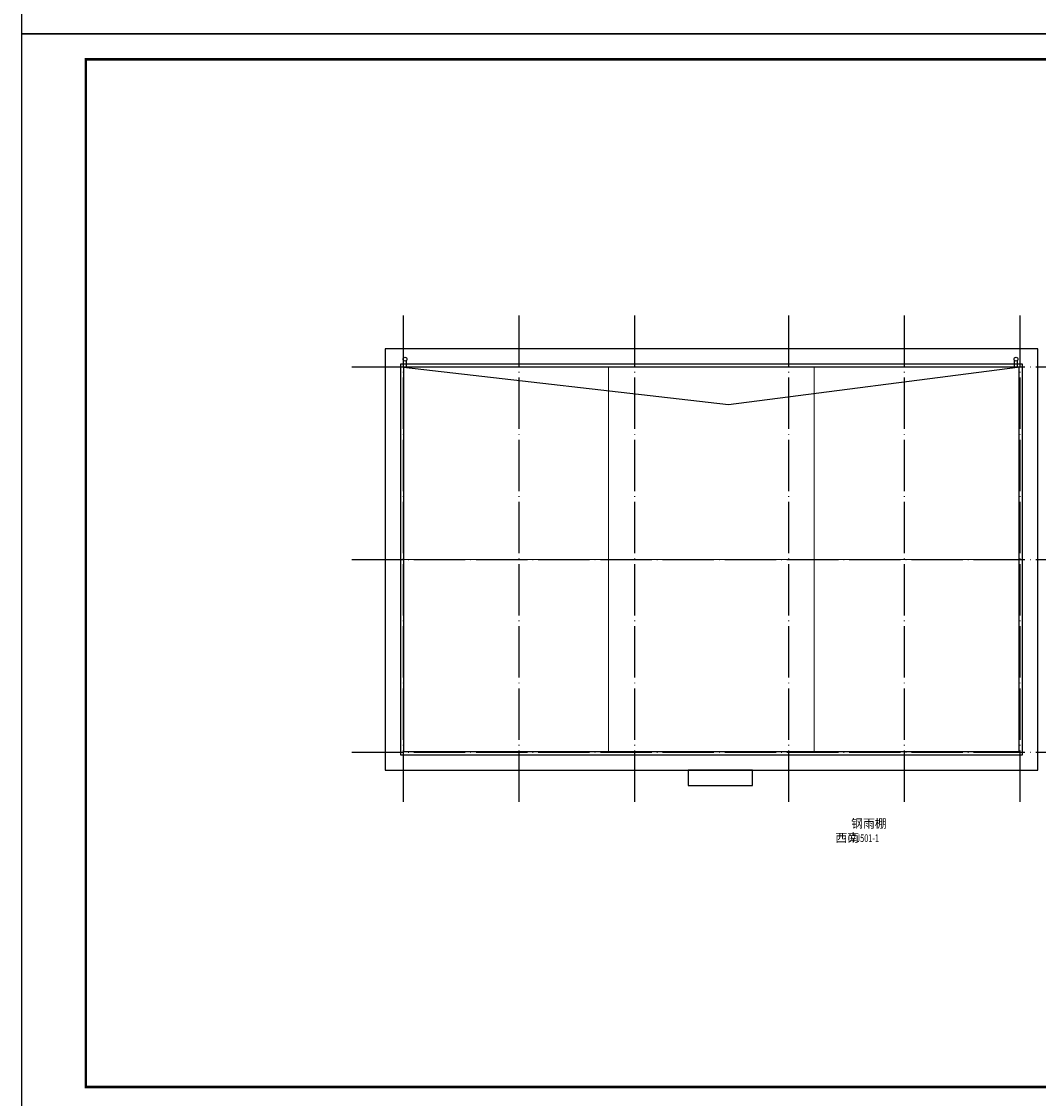
# Model space of a CAD drawing. Extents: x 589262843 to 589726699, y 3092155758 to 3092533762.
# Drawn here: x 589262843 to 589302416, y 3092282312 to 3092324233 of the extents above; entities that cross this region are included whole.
import ezdxf

# ---------------------------------------------------------------- set-up
doc = ezdxf.new("R2010")
doc.units = 0
doc.header["$LTSCALE"] = 1000
doc.header["$MEASUREMENT"] = 0
doc.linetypes.add('DOTE', pattern=[2.42, 2, -0.2, 0.02, -0.2])
for name, color, linetype in [('DOTE', 8, 'DOTE'), ('PUB_TEXT', 7, 'Continuous'), ('PUB_TITLE', 4, 'Continuous')]:
    doc.layers.add(name, color=color, linetype=linetype)
doc.styles.add('_TCH_DIM', font='SIMPLEX', dxfattribs={"bigfont": 'GBCBIG'})

msp = doc.modelspace()

# ---------------------------------------------------------------- linework, layer by layer
at = {"color": 0}
msp.add_lwpolyline([(589302390, 3092311494), (589276990, 3092311494), (589276990, 3092295094), (589302390, 3092295094)], close=True, dxfattribs=at)
at = {"color": 6}
for points in [[(589301790, 3092310894), (589277590, 3092310894), (589277590, 3092295694), (589301790, 3092295694)], [(589301670, 3092310774), (589277710, 3092310774), (589277710, 3092295814), (589301670, 3092295814)]]:
    msp.add_lwpolyline(points, close=True, dxfattribs=at)
at = {"color": 0}
for points in [[(589277710, 3092310774), (589277710, 3092311038)], [(589277820, 3092310774), (589277820, 3092311038)], [(589301490, 3092310774), (589301490, 3092311038)], [(589301600, 3092310774), (589301600, 3092311038)]]:
    msp.add_lwpolyline(points, dxfattribs=at)
msp.add_lwpolyline([(589277710, 3092310774), (589290360, 3092309330), (589301600, 3092310774)])
at = {"const_width": 40}
for points in [[(589285690, 3092310774), (589285690, 3092295814)], [(589293690, 3092310774), (589293690, 3092295814)], [(589277710, 3092303294), (589301670, 3092303294)]]:
    msp.add_lwpolyline(points, dxfattribs=at)
at = {"color": 6}
msp.add_lwpolyline([(589288790, 3092295094), (589288790, 3092294494), (589291290, 3092294494), (589291290, 3092295094), (589288790, 3092295094)], dxfattribs=at)
at = {"color": 0}
for centre in [(589277764, 3092311089), (589301544, 3092311089)]:
    msp.add_circle(centre, 75.4, dxfattribs=at)
at = {"layer": 'DOTE'}
for p, q in [((589277690, 3092312794), (589277690, 3092293794)), ((589282190, 3092312794), (589282190, 3092293794)), ((589286690, 3092312794), (589286690, 3092293794)), ((589292690, 3092312794), (589292690, 3092293794)), ((589297190, 3092312794), (589297190, 3092293794)), ((589301690, 3092312794), (589301690, 3092293794)), ((589275690, 3092310794), (589303690, 3092310794)), ((589275690, 3092303294), (589303690, 3092303294)), ((589275690, 3092295794), (589303690, 3092295794))]:
    msp.add_line(p, q, dxfattribs=at)
at = {"layer": 'PUB_TITLE'}
for points in [[(589262843, 3092323758), (589322243, 3092323758), (589322243, 3092365758), (589262843, 3092365758)], [(589262843, 3092281758), (589322243, 3092281758), (589322243, 3092323758), (589262843, 3092323758)]]:
    msp.add_lwpolyline(points, close=True, dxfattribs=at)
at = {"layer": 'PUB_TITLE', "const_width": 100}
msp.add_lwpolyline([(589265343, 3092282758), (589321243, 3092282758), (589321243, 3092322758), (589265343, 3092322758)], close=True, dxfattribs=at)

# ---------------------------------------------------------------- texts
at = {"layer": 'PUB_TEXT', "style": '_TCH_DIM'}
for s, p in [('钢雨棚', (589295128, 3092292849)), ('西南', (589294514, 3092292295))]:
    msp.add_text(s, height=337.6, dxfattribs=at).set_placement(p)
at = {"layer": 'PUB_TEXT', "style": '_TCH_DIM', "width": 0.705882}
msp.add_text('07J501-1', height=297.5, dxfattribs=at).set_placement((589295005, 3092292295))

doc.saveas('drawing.dxf')
